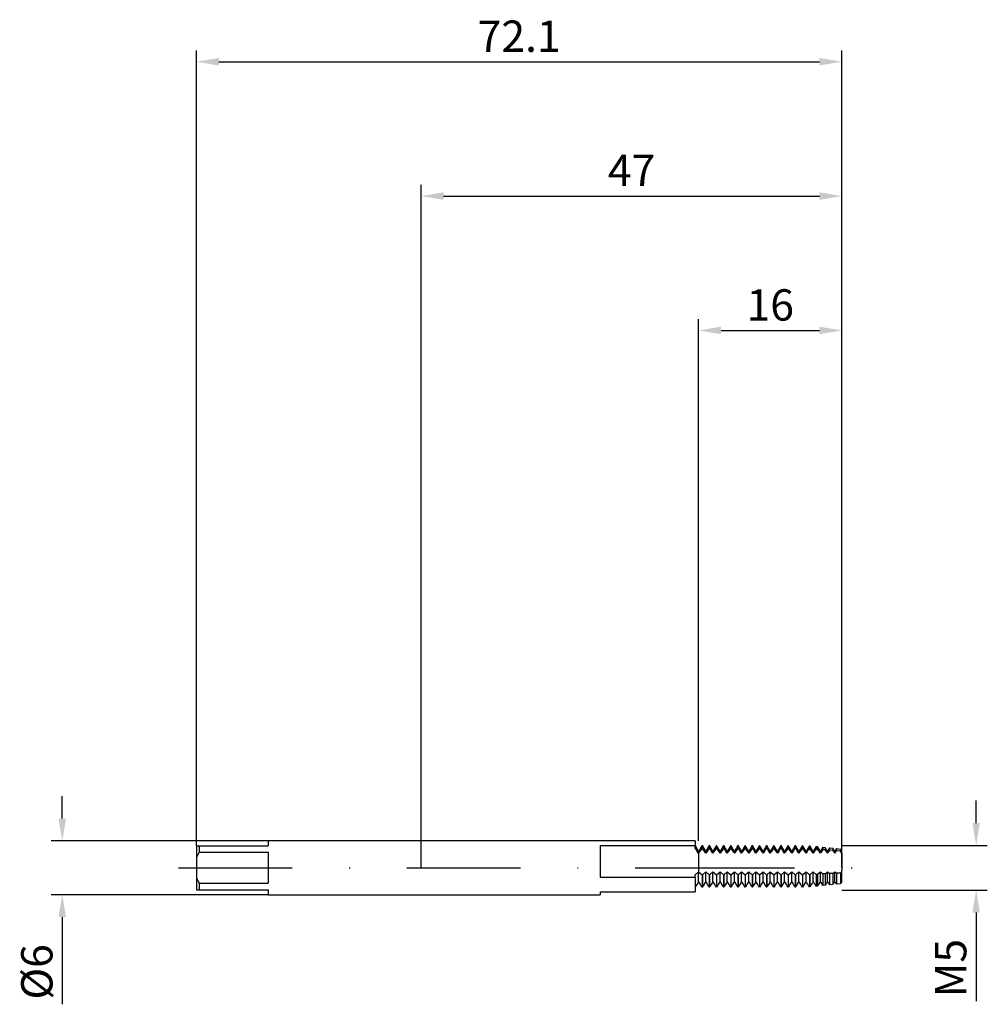
# Model space of a CAD drawing. Units: millimetres. Extents: x -45 to 63, y -15 to 95.
import ezdxf

# ---------------------------------------------------------------- set-up
doc = ezdxf.new("R2010")
doc.units = ezdxf.units.MM
doc.header["$PDMODE"] = 1
doc.linetypes.add('CENTER', pattern=[25.4, 12.7, -6.35, 0, -6.35])
doc.layers.get('DEFPOINTS').update_dxf_attribs({"linetype": 'CONTINUOUS'})
for name, color, linetype in [('1', 4, 'CONTINUOUS'), ('2', 7, 'CONTINUOUS'), ('4', 2, 'CENTER'), ('SK1', 4, 'CONTINUOUS'), ('SK2', 7, 'CONTINUOUS'), ('SK4', 2, 'CENTER')]:
    doc.layers.add(name, color=color, linetype=linetype)
doc.styles.add('SIMPLEX', font='simplex')
doc.dimstyles.get("Standard").update_dxf_attribs({"dimtxt": 3.5, "dimasz": 2.5, "dimexe": 1.25, "dimexo": 0, "dimtad": 1, "dimdsep": 46, "dimtxsty": 'SIMPLEX', "dimcen": 0, "dimazin": 2, "dimtfac": 1, "dimtofl": 0, "dimtmove": 0, "dimatfit": 3, "dimfxl": 1, "dimarcsym": 0})

# ---------------------------------------------------------------- blocks, each defined once
blk = doc.blocks.new('*D0')
at = {"layer": '2', "color": 0, "lineweight": -2}
for p, q in [((62, 5), (62, 7.5)), ((47, 2.5), (63.25, 2.5)), ((47, -2.5), (63.25, -2.5)), ((62, -5), (62, -14.9))]:
    blk.add_line(p, q, dxfattribs=at)
at = {"layer": '2', "color": 0}
for points in [[(61.58, 5), (62.42, 5), (62, 2.5)], [(62.42, -5), (61.58, -5), (62, -2.5)]]:
    blk.add_solid(points, dxfattribs=at)
at = {"layer": 'DEFPOINTS', "color": 0}
for p in [(47, 2.5), (47, -2.5), (62, -2.5)]:
    blk.add_point(p, dxfattribs=at)
at = {"layer": '2', "color": 0, "insert": (59.61, -11.2), "char_height": 3.5, "attachment_point": 5, "rotation": 90, "style": 'SIMPLEX'}
blk.add_mtext('M5', dxfattribs=at)
blk = doc.blocks.new('*D1')
at = {"layer": '2', "color": 0, "lineweight": -2}
for p, q in [((0, 0), (0, 76.25)), ((47, 0), (47, 76.25)), ((2.5, 75), (44.5, 75))]:
    blk.add_line(p, q, dxfattribs=at)
at = {"layer": '2', "color": 0}
for points in [[(2.5, 75.42), (2.5, 74.58), (0, 75)], [(44.5, 74.58), (44.5, 75.42), (47, 75)]]:
    blk.add_solid(points, dxfattribs=at)
at = {"layer": 'DEFPOINTS', "color": 0}
for p in [(47, 75), (0, 0), (47, 0)]:
    blk.add_point(p, dxfattribs=at)
at = {"layer": '2', "color": 0, "insert": (23.5, 77.42), "char_height": 3.5, "attachment_point": 5, "style": 'SIMPLEX'}
blk.add_mtext('47', dxfattribs=at)
blk = doc.blocks.new('*D2')
at = {"layer": 'DEFPOINTS', "color": 0}
for p in [(-17.1, 3), (-40.1, -3), (-17.1, -3)]:
    blk.add_point(p, dxfattribs=at)
at = {"layer": 'SK2', "color": 0, "lineweight": -2}
for p, q in [((-40.1, 5.5), (-40.1, 8)), ((-17.1, 3), (-41.35, 3)), ((-17.1, -3), (-41.35, -3)), ((-40.1, -5.5), (-40.1, -15.24))]:
    blk.add_line(p, q, dxfattribs=at)
at = {"layer": 'SK2', "color": 0}
for points in [[(-40.52, 5.5), (-39.68, 5.5), (-40.1, 3)], [(-39.68, -5.5), (-40.52, -5.5), (-40.1, -3)]]:
    blk.add_solid(points, dxfattribs=at)
at = {"layer": 'SK2', "color": 0, "insert": (-42.49, -11.62), "char_height": 3.5, "attachment_point": 5, "rotation": 90, "style": 'SIMPLEX'}
blk.add_mtext('%%c6', dxfattribs=at)
blk = doc.blocks.new('*D3')
at = {"layer": '2', "color": 0, "lineweight": -2}
for p, q in [((31, 3), (31, 61.25)), ((47, 2.5), (47, 61.25)), ((33.5, 60), (44.5, 60))]:
    blk.add_line(p, q, dxfattribs=at)
at = {"layer": '2', "color": 0}
for points in [[(33.5, 60.42), (33.5, 59.58), (31, 60)], [(44.5, 59.58), (44.5, 60.42), (47, 60)]]:
    blk.add_solid(points, dxfattribs=at)
at = {"layer": 'DEFPOINTS', "color": 0}
for p in [(47, 60), (31, 3), (47, 2.5)]:
    blk.add_point(p, dxfattribs=at)
at = {"layer": '2', "color": 0, "insert": (39, 62.39), "char_height": 3.5, "attachment_point": 5, "style": 'SIMPLEX'}
blk.add_mtext('16', dxfattribs=at)
blk = doc.blocks.new('*D4')
at = {"layer": 'DEFPOINTS', "color": 0}
for p in [(47, 90), (-25.1, 2.5), (47, 2.5)]:
    blk.add_point(p, dxfattribs=at)
at = {"layer": 'SK2', "color": 0, "lineweight": -2}
for p, q in [((-25.1, 2.5), (-25.1, 91.25)), ((47, 2.5), (47, 91.25)), ((-22.6, 90), (44.5, 90))]:
    blk.add_line(p, q, dxfattribs=at)
at = {"layer": 'SK2', "color": 0}
for points in [[(-22.6, 90.42), (-22.6, 89.58), (-25.1, 90)], [(44.5, 89.58), (44.5, 90.42), (47, 90)]]:
    blk.add_solid(points, dxfattribs=at)
at = {"layer": 'SK2', "color": 0, "insert": (10.95, 92.4), "char_height": 3.5, "attachment_point": 5, "style": 'SIMPLEX'}
blk.add_mtext('72.1', dxfattribs=at)

msp = doc.modelspace()

# ---------------------------------------------------------------- linework, layer by layer
at = {"layer": '1'}
for p, q in [((30.6, 3), (0, 3)), ((20, 2.508), (20, -1.041)), ((20, 2.508), (30.6, 2.508)), ((30.6, 3), (30.6, 3)), ((30.6, 3), (30.6, 2.968)), ((30.6, 2.968), (30.6, 2.508)), ((31, 1.827), (30.6, 2.52)), ((30.6, 2.187), (30.6, 2.508)), ((30.6, 2.187), (30.6, 2.183)), ((30.6, 2.183), (30.6, 2.187)), ((31, 1.621), (31, 1.827)), ((31, 1.621), (31, -0.27)), ((20, -1.041), (30.6, -1.041)), ((30.6, -0.797), (31, -0.441)), ((30.6, -1.041), (30.6, -0.797)), ((30.6, -1.041), (30.6, -2.679)), ((31, -0.27), (31, -0.441)), ((31, -1.541), (31, -0.441)), ((0, -3), (20, -3)), ((20, -2.679), (20, -3)), ((20, -2.679), (30.6, -2.679))]:
    msp.add_line(p, q, dxfattribs=at)
at = {"layer": '1', "color": 1}
for p, q in [((31.388, 2.5), (31, 1.827)), ((31.388, 2.5), (31.412, 2.5)), ((31.388, 2.5), (31.388, 2.5)), ((31.388, 2.5), (31.388, 2.479)), ((31.388, 2.479), (31.388, 2.169)), ((31.412, 2.5), (31.412, 2.5)), ((31.412, 2.5), (31.412, 2.479)), ((31.8, 1.827), (31.412, 2.5)), ((31.412, 2.479), (31.412, 2.169)), ((32.188, 2.5), (31.8, 1.827)), ((32.188, 2.5), (32.212, 2.5)), ((32.188, 2.5), (32.188, 2.5)), ((32.188, 2.5), (32.188, 2.479)), ((32.188, 2.479), (32.188, 2.169)), ((32.212, 2.5), (32.212, 2.5)), ((32.212, 2.5), (32.212, 2.479)), ((32.6, 1.827), (32.212, 2.5)), ((32.212, 2.479), (32.212, 2.169)), ((32.988, 2.5), (32.6, 1.827)), ((32.988, 2.5), (33.012, 2.5)), ((32.988, 2.5), (32.988, 2.5)), ((32.988, 2.5), (32.988, 2.479)), ((32.988, 2.479), (32.988, 2.169)), ((33.012, 2.5), (33.012, 2.5)), ((33.012, 2.5), (33.012, 2.479)), ((33.4, 1.827), (33.012, 2.5)), ((33.012, 2.479), (33.012, 2.169)), ((33.788, 2.5), (33.4, 1.827)), ((33.788, 2.5), (33.812, 2.5)), ((33.788, 2.5), (33.788, 2.5)), ((33.788, 2.5), (33.788, 2.479)), ((33.788, 2.479), (33.788, 2.169)), ((33.812, 2.5), (33.812, 2.5)), ((33.812, 2.5), (33.812, 2.479)), ((34.2, 1.827), (33.812, 2.5)), ((33.812, 2.479), (33.812, 2.169)), ((34.588, 2.5), (34.2, 1.827)), ((34.588, 2.5), (34.612, 2.5)), ((34.588, 2.5), (34.588, 2.5)), ((34.588, 2.5), (34.588, 2.479)), ((34.588, 2.479), (34.588, 2.169)), ((34.612, 2.5), (34.612, 2.5)), ((34.612, 2.5), (34.612, 2.479)), ((35, 1.827), (34.612, 2.5)), ((34.612, 2.479), (34.612, 2.169)), ((35.388, 2.5), (35, 1.827)), ((35.388, 2.5), (35.412, 2.5)), ((35.388, 2.5), (35.388, 2.5)), ((35.388, 2.5), (35.388, 2.479)), ((35.388, 2.479), (35.388, 2.169)), ((35.412, 2.5), (35.412, 2.5)), ((35.412, 2.5), (35.412, 2.479)), ((35.8, 1.827), (35.412, 2.5)), ((35.412, 2.479), (35.412, 2.169)), ((36.188, 2.5), (35.8, 1.827)), ((36.188, 2.5), (36.212, 2.5)), ((36.188, 2.5), (36.188, 2.5)), ((36.188, 2.5), (36.188, 2.479)), ((36.188, 2.479), (36.188, 2.169)), ((36.212, 2.5), (36.212, 2.5)), ((36.212, 2.5), (36.212, 2.479)), ((36.6, 1.827), (36.212, 2.5)), ((36.212, 2.479), (36.212, 2.169)), ((36.988, 2.5), (36.6, 1.827)), ((36.988, 2.5), (37.012, 2.5)), ((36.988, 2.5), (36.988, 2.5)), ((36.988, 2.5), (36.988, 2.479)), ((36.988, 2.479), (36.988, 2.169)), ((37.012, 2.5), (37.012, 2.5)), ((37.012, 2.5), (37.012, 2.479)), ((37.4, 1.827), (37.012, 2.5)), ((37.012, 2.479), (37.012, 2.169)), ((37.788, 2.5), (37.4, 1.827)), ((37.788, 2.5), (37.812, 2.5)), ((37.788, 2.5), (37.788, 2.5)), ((37.788, 2.5), (37.788, 2.479)), ((37.788, 2.479), (37.788, 2.169)), ((37.812, 2.5), (37.812, 2.5)), ((37.812, 2.5), (37.812, 2.479)), ((38.2, 1.827), (37.812, 2.5)), ((37.812, 2.479), (37.812, 2.169)), ((38.588, 2.5), (38.2, 1.827)), ((38.588, 2.5), (38.612, 2.5)), ((38.588, 2.5), (38.588, 2.5)), ((38.588, 2.5), (38.588, 2.479)), ((38.588, 2.479), (38.588, 2.169)), ((38.612, 2.5), (38.612, 2.5)), ((38.612, 2.5), (38.612, 2.479)), ((39, 1.827), (38.612, 2.5)), ((38.612, 2.479), (38.612, 2.169)), ((39.388, 2.5), (39, 1.827)), ((39.388, 2.5), (39.412, 2.5)), ((39.388, 2.5), (39.388, 2.5)), ((39.388, 2.5), (39.388, 2.479)), ((39.388, 2.479), (39.388, 2.169)), ((39.412, 2.5), (39.412, 2.5)), ((39.412, 2.5), (39.412, 2.479)), ((39.8, 1.827), (39.412, 2.5)), ((39.412, 2.479), (39.412, 2.169)), ((40.188, 2.5), (39.8, 1.827)), ((40.188, 2.5), (40.212, 2.5)), ((40.188, 2.5), (40.188, 2.5)), ((40.188, 2.5), (40.188, 2.479)), ((40.188, 2.479), (40.188, 2.169)), ((40.212, 2.5), (40.212, 2.5)), ((40.212, 2.5), (40.212, 2.479)), ((40.6, 1.827), (40.212, 2.5)), ((40.212, 2.479), (40.212, 2.169)), ((40.988, 2.5), (40.6, 1.827)), ((40.988, 2.5), (41.012, 2.5)), ((40.988, 2.5), (40.988, 2.5)), ((40.988, 2.5), (40.988, 2.479)), ((40.988, 2.479), (40.988, 2.169)), ((41.012, 2.5), (41.012, 2.5)), ((41.012, 2.5), (41.012, 2.479)), ((41.4, 1.827), (41.012, 2.5)), ((41.012, 2.479), (41.012, 2.169)), ((41.788, 2.5), (41.4, 1.827)), ((41.788, 2.5), (41.812, 2.5)), ((41.788, 2.5), (41.788, 2.5)), ((41.788, 2.5), (41.788, 2.479)), ((41.788, 2.479), (41.788, 2.169)), ((41.812, 2.5), (41.812, 2.5)), ((41.812, 2.5), (41.812, 2.479)), ((42.2, 1.827), (41.812, 2.5)), ((41.812, 2.479), (41.812, 2.169)), ((42.588, 2.5), (42.2, 1.827)), ((42.588, 2.5), (42.612, 2.5)), ((42.588, 2.5), (42.588, 2.5)), ((42.588, 2.5), (42.588, 2.479)), ((42.588, 2.479), (42.588, 2.169)), ((42.612, 2.5), (42.612, 2.5)), ((42.612, 2.5), (42.612, 2.479)), ((43, 1.827), (42.612, 2.5)), ((42.612, 2.479), (42.612, 2.169)), ((43.372, 2.472), (43, 1.827)), ((43.372, 2.472), (43.432, 2.465)), ((43.372, 2.472), (43.372, 2.472)), ((43.372, 2.472), (43.372, 2.451)), ((43.372, 2.451), (43.372, 2.15)), ((43.432, 2.465), (43.432, 2.465)), ((43.432, 2.465), (43.432, 2.445)), ((43.8, 1.827), (43.432, 2.465)), ((43.432, 2.445), (43.432, 2.145)), ((44.125, 2.39), (43.8, 1.827)), ((44.125, 2.39), (44.285, 2.373)), ((44.125, 2.39), (44.125, 2.39)), ((44.125, 2.39), (44.125, 2.371)), ((44.125, 2.371), (44.125, 2.091)), ((44.285, 2.373), (44.285, 2.373)), ((44.285, 2.373), (44.285, 2.354)), ((44.6, 1.827), (44.285, 2.373)), ((44.285, 2.354), (44.285, 2.078)), ((44.878, 2.309), (44.6, 1.827)), ((44.878, 2.309), (45.138, 2.281)), ((44.878, 2.309), (44.878, 2.309)), ((44.878, 2.309), (44.878, 2.291)), ((44.878, 2.291), (44.878, 2.029)), ((45.138, 2.281), (45.138, 2.281)), ((45.138, 2.281), (45.138, 2.263)), ((45.4, 1.827), (45.138, 2.281)), ((45.138, 2.263), (45.138, 2.008)), ((45.631, 2.228), (45.4, 1.827)), ((45.631, 2.228), (45.991, 2.189)), ((45.631, 2.228), (45.631, 2.228)), ((45.631, 2.228), (45.631, 2.211)), ((45.631, 2.211), (45.631, 1.966)), ((31, 1.621), (31, 1.827)), ((31, 1.621), (31, -0.27)), ((31.412, 2.169), (31.388, 2.169)), ((31.8, 1.621), (31.8, 1.827)), ((32.212, 2.169), (32.188, 2.169)), ((32.6, 1.621), (32.6, 1.827)), ((33.012, 2.169), (32.988, 2.169)), ((33.4, 1.621), (33.4, 1.827)), ((33.812, 2.169), (33.788, 2.169)), ((34.2, 1.621), (34.2, 1.827)), ((34.612, 2.169), (34.588, 2.169)), ((35, 1.621), (35, 1.827)), ((35.412, 2.169), (35.388, 2.169)), ((35.8, 1.621), (35.8, 1.827)), ((36.212, 2.169), (36.188, 2.169)), ((36.6, 1.621), (36.6, 1.827)), ((37.012, 2.169), (36.988, 2.169)), ((37.4, 1.621), (37.4, 1.827)), ((37.812, 2.169), (37.788, 2.169)), ((38.2, 1.621), (38.2, 1.827)), ((38.612, 2.169), (38.588, 2.169)), ((39, 1.621), (39, 1.827)), ((39.412, 2.169), (39.388, 2.169)), ((39.8, 1.621), (39.8, 1.827)), ((40.212, 2.169), (40.188, 2.169)), ((40.6, 1.621), (40.6, 1.827)), ((41.012, 2.169), (40.988, 2.169)), ((41.4, 1.621), (41.4, 1.827)), ((41.812, 2.169), (41.788, 2.169)), ((42.2, 1.621), (42.2, 1.827)), ((42.612, 2.169), (42.588, 2.169)), ((43, 1.621), (43, 1.827)), ((43.432, 2.145), (43.372, 2.15)), ((43.8, 1.621), (43.8, 1.827)), ((44.285, 2.078), (44.125, 2.091)), ((44.6, 1.621), (44.6, 1.827)), ((45.138, 2.008), (44.878, 2.029)), ((45.4, 1.621), (45.4, 1.827)), ((45.991, 1.935), (45.631, 1.966)), ((45.991, 2.189), (45.991, 2.189)), ((45.991, 2.189), (45.991, 2.172)), ((46.2, 1.827), (45.991, 2.189)), ((45.991, 2.172), (45.991, 1.935)), ((46.384, 2.146), (46.2, 1.827)), ((46.2, 1.621), (46.2, 1.827)), ((46.384, 2.146), (46.844, 2.097)), ((46.384, 2.146), (46.384, 2.146)), ((46.384, 2.146), (46.384, 2.131)), ((46.384, 2.131), (46.384, 1.9)), ((46.844, 1.858), (46.384, 1.9)), ((46.844, 2.097), (46.844, 2.097)), ((46.844, 2.097), (46.844, 2.081)), ((47, 1.827), (46.844, 2.097)), ((46.844, 2.081), (46.844, 1.858)), ((47, 1.621), (47, 1.827)), ((47, 1.621), (47, -0.27)), ((31, -0.27), (31, -0.441)), ((31, -0.441), (31.388, -0.787)), ((31, -1.541), (31, -0.441)), ((31.412, -0.787), (31.388, -0.787)), ((31.388, -0.787), (31.388, -2.161)), ((31.412, -0.787), (31.8, -0.441)), ((31.412, -0.787), (31.412, -2.161)), ((31.8, -0.441), (32.188, -0.787)), ((31.8, -1.541), (31.8, -0.441)), ((32.212, -0.787), (32.188, -0.787)), ((32.188, -0.787), (32.188, -2.161)), ((32.212, -0.787), (32.6, -0.441)), ((32.212, -0.787), (32.212, -2.161)), ((32.6, -0.441), (32.988, -0.787)), ((32.6, -1.541), (32.6, -0.441)), ((32.988, -0.787), (32.988, -2.161)), ((33.012, -0.787), (32.988, -0.787)), ((33.012, -0.787), (33.4, -0.441)), ((33.012, -0.787), (33.012, -2.161)), ((33.4, -0.441), (33.788, -0.787)), ((33.4, -1.541), (33.4, -0.441)), ((33.812, -0.787), (33.788, -0.787)), ((33.788, -0.787), (33.788, -2.161)), ((33.812, -0.787), (34.2, -0.441)), ((33.812, -0.787), (33.812, -2.161)), ((34.2, -0.441), (34.588, -0.787)), ((34.2, -1.541), (34.2, -0.441)), ((34.612, -0.787), (34.588, -0.787)), ((34.588, -0.787), (34.588, -2.161)), ((34.612, -0.787), (35, -0.441)), ((34.612, -0.787), (34.612, -2.161)), ((35, -1.541), (35, -0.441)), ((35, -0.441), (35.388, -0.787)), ((35.412, -0.787), (35.388, -0.787)), ((35.388, -0.787), (35.388, -2.161)), ((35.412, -0.787), (35.8, -0.441)), ((35.412, -0.787), (35.412, -2.161)), ((35.8, -0.441), (36.188, -0.787)), ((35.8, -1.541), (35.8, -0.441)), ((36.212, -0.787), (36.188, -0.787)), ((36.188, -0.787), (36.188, -2.161)), ((36.212, -0.787), (36.6, -0.441)), ((36.212, -0.787), (36.212, -2.161)), ((36.6, -0.441), (36.988, -0.787)), ((36.6, -1.541), (36.6, -0.441)), ((37.012, -0.787), (36.988, -0.787)), ((36.988, -0.787), (36.988, -2.161)), ((37.012, -0.787), (37.4, -0.441)), ((37.012, -0.787), (37.012, -2.161)), ((37.4, -0.441), (37.788, -0.787)), ((37.4, -1.541), (37.4, -0.441)), ((37.812, -0.787), (37.788, -0.787)), ((37.788, -0.787), (37.788, -2.161)), ((37.812, -0.787), (38.2, -0.441)), ((37.812, -0.787), (37.812, -2.161)), ((38.2, -0.441), (38.588, -0.787)), ((38.2, -1.541), (38.2, -0.441)), ((38.612, -0.787), (38.588, -0.787)), ((38.588, -0.787), (38.588, -2.161)), ((38.612, -0.787), (39, -0.441)), ((38.612, -0.787), (38.612, -2.161)), ((39, -0.441), (39.388, -0.787)), ((39, -1.541), (39, -0.441)), ((39.412, -0.787), (39.388, -0.787)), ((39.388, -0.787), (39.388, -2.161)), ((39.412, -0.787), (39.8, -0.441)), ((39.412, -0.787), (39.412, -2.161)), ((39.8, -0.441), (40.188, -0.787)), ((39.8, -1.541), (39.8, -0.441)), ((40.212, -0.787), (40.188, -0.787)), ((40.188, -0.787), (40.188, -2.161)), ((40.212, -0.787), (40.6, -0.441)), ((40.212, -0.787), (40.212, -2.161)), ((40.6, -0.441), (40.988, -0.787)), ((40.6, -1.541), (40.6, -0.441)), ((41.012, -0.787), (40.988, -0.787)), ((40.988, -0.787), (40.988, -2.161)), ((41.012, -0.787), (41.4, -0.441)), ((41.012, -0.787), (41.012, -2.161)), ((41.4, -0.441), (41.788, -0.787)), ((41.4, -1.541), (41.4, -0.441)), ((41.812, -0.787), (41.788, -0.787)), ((41.788, -0.787), (41.788, -2.161)), ((41.812, -0.787), (42.2, -0.441)), ((41.812, -0.787), (41.812, -2.161)), ((42.2, -0.441), (42.588, -0.787)), ((42.2, -1.541), (42.2, -0.441)), ((42.612, -0.787), (42.588, -0.787)), ((42.588, -0.787), (42.588, -2.161)), ((42.612, -0.787), (43, -0.441)), ((42.612, -0.787), (42.612, -2.161)), ((43, -0.441), (43.372, -0.772)), ((43, -1.541), (43, -0.441)), ((43.432, -0.769), (43.372, -0.772)), ((43.372, -0.772), (43.372, -2.131)), ((43.432, -0.769), (43.8, -0.441)), ((43.432, -0.769), (43.432, -2.125)), ((43.8, -0.441), (44.125, -0.731)), ((43.8, -1.541), (43.8, -0.441)), ((44.285, -0.722), (44.125, -0.731)), ((44.125, -0.731), (44.125, -2.049)), ((44.285, -0.722), (44.6, -0.441)), ((44.285, -0.722), (44.285, -2.032)), ((44.6, -1.541), (44.6, -0.441)), ((44.6, -0.441), (44.878, -0.689)), ((45.138, -0.675), (44.878, -0.689)), ((44.878, -0.689), (44.878, -1.968)), ((45.138, -0.675), (45.4, -0.441)), ((45.138, -0.675), (45.138, -1.941)), ((45.4, -0.441), (45.631, -0.648)), ((45.4, -1.541), (45.4, -0.441)), ((45.991, -0.628), (45.631, -0.648)), ((45.631, -0.648), (45.631, -1.891)), ((45.991, -0.628), (46.2, -0.441)), ((45.991, -0.628), (45.991, -1.854)), ((46.2, -0.441), (46.384, -0.606)), ((46.2, -1.541), (46.2, -0.441)), ((46.844, -0.58), (46.384, -0.606)), ((46.384, -0.606), (46.384, -1.815)), ((46.844, -0.58), (47, -0.441)), ((46.844, -0.58), (46.844, -1.77)), ((47, -0.441), (47, -0.27)), ((47, -1.541), (47, -0.441)), ((31.412, -2.161), (31.388, -2.161)), ((32.212, -2.161), (32.188, -2.161)), ((33.012, -2.161), (32.988, -2.161)), ((33.812, -2.161), (33.788, -2.161)), ((34.612, -2.161), (34.588, -2.161)), ((35.412, -2.161), (35.388, -2.161)), ((36.212, -2.161), (36.188, -2.161)), ((37.012, -2.161), (36.988, -2.161)), ((37.812, -2.161), (37.788, -2.161)), ((38.612, -2.161), (38.588, -2.161)), ((39.412, -2.161), (39.388, -2.161)), ((40.212, -2.161), (40.188, -2.161)), ((41.012, -2.161), (40.988, -2.161)), ((41.812, -2.161), (41.788, -2.161)), ((42.612, -2.161), (42.588, -2.161)), ((43.432, -2.125), (43.372, -2.131)), ((44.285, -2.032), (44.125, -2.049)), ((45.138, -1.941), (44.878, -1.968)), ((45.991, -1.854), (45.631, -1.891)), ((46.844, -1.77), (46.384, -1.815))]:
    msp.add_line(p, q, dxfattribs=at)
at = {"layer": '1'}
for centre, radius, start, end in [((26.832, -0.912), 4.876, 31.28436, 39.40303), ((36.309, -5.298), 6.504, 144.7155, 151.37028)]:
    msp.add_arc(centre, radius, start, end, dxfattribs=at)
at = {"layer": '1', "color": 1}
for centre, radius, start, end in [((35.626, -1.234), 5.435, 141.23027, 148.32388), ((27.561, -0.961), 4.963, 31.34494, 39.11334), ((36.426, -1.234), 5.435, 141.23027, 148.32388), ((28.361, -0.961), 4.963, 31.34494, 39.11334), ((37.226, -1.234), 5.435, 141.23027, 148.32388), ((29.161, -0.961), 4.963, 31.34494, 39.11334), ((38.026, -1.234), 5.435, 141.23027, 148.32388), ((29.961, -0.961), 4.963, 31.34494, 39.11334), ((38.826, -1.234), 5.435, 141.23027, 148.32388), ((30.761, -0.961), 4.963, 31.34494, 39.11334), ((39.626, -1.234), 5.435, 141.23027, 148.32388), ((31.561, -0.961), 4.963, 31.34494, 39.11334), ((40.426, -1.234), 5.435, 141.23027, 148.32388), ((32.361, -0.961), 4.963, 31.34494, 39.11334), ((41.226, -1.234), 5.435, 141.23027, 148.32388), ((33.161, -0.961), 4.963, 31.34494, 39.11334), ((42.026, -1.234), 5.435, 141.23027, 148.32388), ((33.961, -0.961), 4.963, 31.34494, 39.11334), ((42.826, -1.234), 5.435, 141.23027, 148.32388), ((34.761, -0.961), 4.963, 31.34494, 39.11334), ((43.626, -1.234), 5.435, 141.23027, 148.32388), ((35.561, -0.961), 4.963, 31.34494, 39.11334), ((44.426, -1.234), 5.435, 141.23027, 148.32388), ((36.361, -0.961), 4.963, 31.34494, 39.11334), ((45.226, -1.234), 5.435, 141.23027, 148.32388), ((37.161, -0.961), 4.963, 31.34494, 39.11334), ((46.026, -1.234), 5.435, 141.23027, 148.32388), ((37.961, -0.961), 4.963, 31.34494, 39.11334), ((46.826, -1.234), 5.435, 141.23027, 148.32388), ((38.761, -0.961), 4.963, 31.34494, 39.11334), ((47.709, -1.29), 5.536, 141.5877, 148.2854), ((39.436, -1.047), 5.114, 31.44123, 38.62572), ((48.743, -1.445), 5.817, 142.55953, 148.19309), ((39.913, -1.268), 5.506, 31.64609, 37.42914), ((49.766, -1.592), 6.083, 143.46429, 148.12366), ((40.401, -1.478), 5.881, 31.79141, 36.34711), ((50.774, -1.728), 6.332, 144.31273, 148.07311), ((40.91, -1.671), 6.231, 31.88982, 35.35756), ((51.765, -1.851), 6.559, 145.11484, 148.03793), ((41.446, -1.843), 6.545, 31.95203, 34.44076), ((26.057, -5.068), 6.072, 28.60362, 35.50695), ((37.055, -5.264), 6.44, 144.68831, 151.19662), ((26.857, -5.068), 6.072, 28.60362, 35.50695), ((37.855, -5.264), 6.44, 144.68831, 151.19662), ((27.657, -5.068), 6.072, 28.60362, 35.50695), ((38.655, -5.264), 6.44, 144.68831, 151.19662), ((28.457, -5.068), 6.072, 28.60362, 35.50695), ((39.455, -5.264), 6.44, 144.68831, 151.19662), ((29.257, -5.068), 6.072, 28.60362, 35.50695), ((40.255, -5.264), 6.44, 144.68831, 151.19662), ((30.057, -5.068), 6.072, 28.60362, 35.50695), ((41.055, -5.264), 6.44, 144.68831, 151.19662), ((30.857, -5.068), 6.072, 28.60362, 35.50695), ((41.855, -5.264), 6.44, 144.68831, 151.19662), ((31.657, -5.068), 6.072, 28.60362, 35.50695), ((42.655, -5.264), 6.44, 144.68831, 151.19662), ((32.457, -5.068), 6.072, 28.60362, 35.50695), ((43.455, -5.264), 6.44, 144.68831, 151.19662), ((33.257, -5.068), 6.072, 28.60362, 35.50695), ((44.255, -5.264), 6.44, 144.68831, 151.19662), ((34.057, -5.068), 6.072, 28.60362, 35.50695), ((45.055, -5.264), 6.44, 144.68831, 151.19662), ((34.857, -5.068), 6.072, 28.60362, 35.50695), ((45.855, -5.264), 6.44, 144.68831, 151.19662), ((35.657, -5.068), 6.072, 28.60362, 35.50695), ((46.655, -5.264), 6.44, 144.68831, 151.19662), ((36.457, -5.068), 6.072, 28.60362, 35.50695), ((47.455, -5.264), 6.44, 144.68831, 151.19662), ((37.257, -5.068), 6.072, 28.60362, 35.50695), ((48.255, -5.264), 6.44, 144.68831, 151.19662), ((38.115, -5.03), 6.003, 28.86828, 35.52977), ((48.963, -5.205), 6.331, 144.64248, 150.88976), ((39.075, -4.923), 5.81, 29.64432, 35.59041), ((49.53, -5.053), 6.053, 144.53111, 150.05068), ((40.029, -4.819), 5.625, 30.44825, 35.64377), ((50.108, -4.907), 5.788, 144.43422, 149.17082), ((40.977, -4.719), 5.446, 31.28035, 35.68947), ((50.698, -4.767), 5.535, 144.35312, 148.24891), ((41.918, -4.621), 5.274, 32.14054, 35.72749), ((51.299, -4.632), 5.294, 144.28834, 147.28419)]:
    msp.add_arc(centre, radius, start, end, dxfattribs=at)
at = {"layer": '4'}
msp.add_line((29, 0), (49, 0), dxfattribs=at)
at = {"layer": 'SK1'}
for p, q in [((-25.1, 2.45), (-24.8, 2.45)), ((-25.1, 2.45), (-25.1, 1.135)), ((-24.8, 2.45), (-17.1, 2.45)), ((-24.8, 2.45), (-24.8, 1.731)), ((-17.1, 3), (-17.1, 3)), ((-17.1, 3), (-17.1, 2.965)), ((0, 3), (-17.1, 3)), ((-17.1, 2.965), (-17.1, 2.45)), ((-25.1, 1.135), (-25.1, -1.135)), ((-24.8, 1.731), (-17.1, 1.731)), ((-17.1, 1.731), (-17.1, -1.731)), ((-25.1, -1.135), (-25.1, -2.45)), ((-24.8, -1.731), (-17.1, -1.731)), ((-24.8, -1.731), (-24.8, -2.45)), ((-25.1, -2.45), (-24.8, -2.45)), ((-24.8, -2.45), (-17.1, -2.45)), ((-17.1, -2.45), (-17.1, -3)), ((-17.1, -3), (0, -3))]:
    msp.add_line(p, q, dxfattribs=at)
for centre, start, end in [((-20.297, -0.91), 149.60744, 156.94188), ((-20.297, 0.91), 203.05812, 210.39256)]:
    msp.add_arc(centre, 5.22, start, end, dxfattribs=at)
at = {"layer": 'SK4'}
for p, q in [((-27.1, 0), (31, 0)), ((29, 0), (49, 0))]:
    msp.add_line(p, q, dxfattribs=at)

# ---------------------------------------------------------------- dimensions: what is measured, and where the dimension line sits
at = {"layer": '2'}
for base, p1, p2, picture, middle in [((47, 75), (0, 0), (47, 0), '*D1', (23.5, 77.421)), ((47, 60), (31, 3), (47, 2.5), '*D3', (39, 62.391))]:
    dim = msp.add_linear_dim(base=base, p1=p1, p2=p2, dimstyle='STANDARD', dxfattribs=at)
    dim.commit()
    dim.dimension.update_dxf_attribs({"geometry": picture, "text_midpoint": middle})
dim = msp.add_linear_dim(base=(62, -2.5), p1=(47, 2.5), p2=(47, -2.5), angle=90, text='M5', dimstyle='STANDARD', dxfattribs=at)
dim.commit()
dim.dimension.update_dxf_attribs({"geometry": '*D0', "text_midpoint": (59.609, -11.201)})
at = {"layer": 'SK2'}
dim = msp.add_linear_dim(base=(47, 90), p1=(-25.1, 2.5), p2=(47, 2.5), dimstyle='STANDARD', dxfattribs=at)
dim.commit()
dim.dimension.update_dxf_attribs({"geometry": '*D4', "text_midpoint": (10.95, 92.398)})
dim = msp.add_linear_dim(base=(-40.1, -3), p1=(-17.1, 3), p2=(-17.1, -3), angle=90, text='%%c<>', dimstyle='STANDARD', dxfattribs=at)
dim.commit()
dim.dimension.update_dxf_attribs({"geometry": '*D2', "text_midpoint": (-42.491, -11.619)})

doc.saveas('drawing.dxf')
